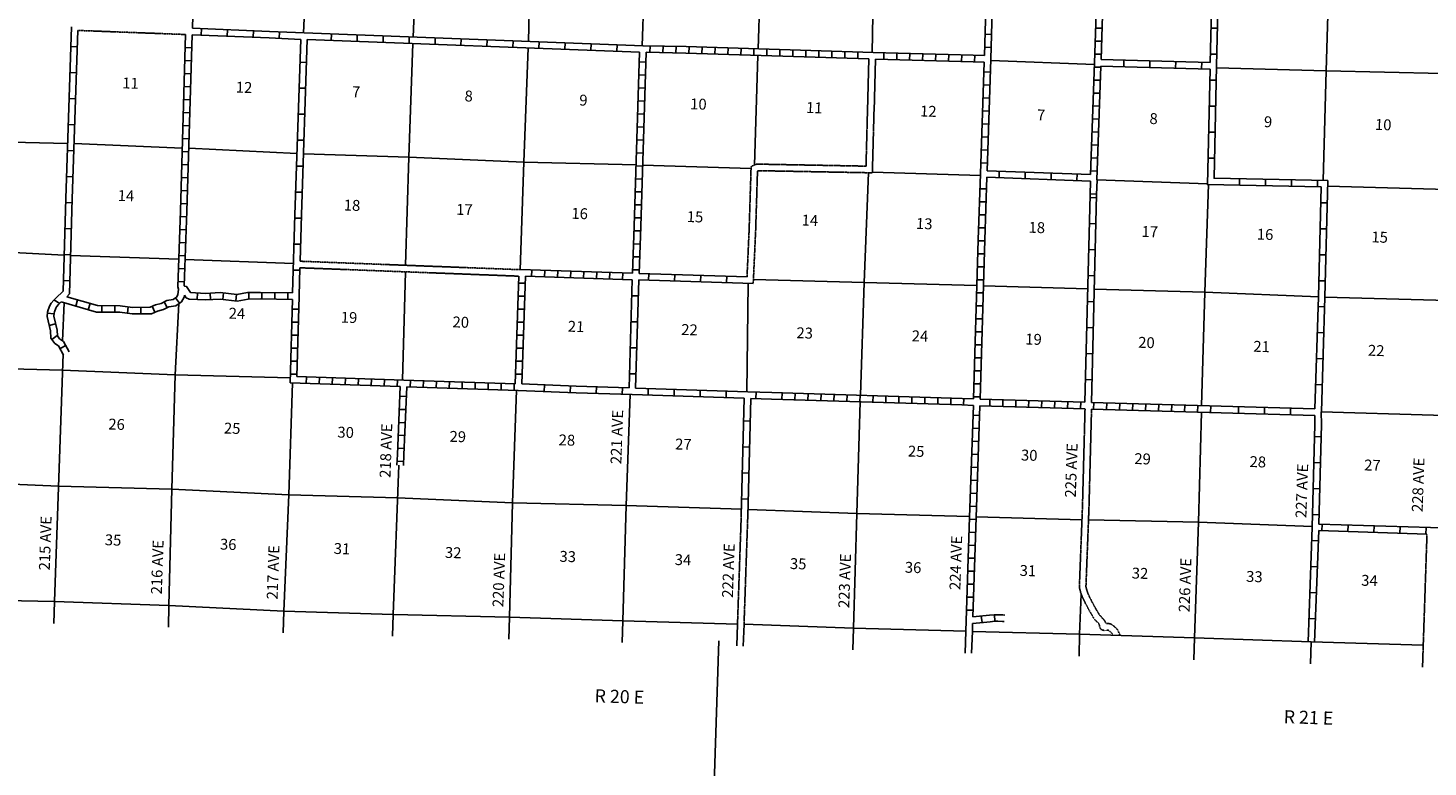
# Model space of a CAD drawing. Extents: x 590253 to 1026606, y 16225541 to 16549911.
# Drawn here: x 918528 to 982800, y 16334942 to 16368853 of the extents above; entities that cross this region are included whole.
import ezdxf
from ezdxf.enums import TextEntityAlignment as Align

# ---------------------------------------------------------------- set-up
doc = ezdxf.new("R2010")
doc.units = 0
doc.header["$MEASUREMENT"] = 0
doc.linetypes.add('DGN_STYLE_3', pattern=[0.0011, 0, -0.0011])
for name, color, linetype in [('L10', 7, 'CONTINUOUS'), ('L11', 7, 'CONTINUOUS'), ('L13', 7, 'CONTINUOUS'), ('L14', 7, 'CONTINUOUS'), ('L30', 7, 'CONTINUOUS'), ('L52', 7, 'CONTINUOUS'), ('L8', 7, 'CONTINUOUS'), ('L9', 7, 'CONTINUOUS')]:
    doc.layers.add(name, color=color, linetype=linetype)
doc.styles.add('STYLE-FONT002', font='font002.shx')

msp = doc.modelspace()

# ---------------------------------------------------------------- linework, layer by layer
at = {"layer": 'L10', "color": 30, "linetype": 'CONTINUOUS', "flags": 128}
for points in [[(957067, 16365043), (957131, 16367431)], [(957367, 16365032), (957431, 16367422)]]:
    msp.add_lwpolyline(points, dxfattribs=at)
at = {"layer": 'L11', "color": 31, "linetype": 'DGN_STYLE_3'}
for p, q in [((920818, 16368742), (925764, 16368554)), ((931018, 16358150), (941128, 16357763)), ((931009, 16357850), (941065, 16357465)), ((951272, 16346463), (951100, 16341501)), ((951572, 16346454), (951400, 16341491)), ((982754, 16345630), (982582, 16340527))]:
    msp.add_line(p, q, dxfattribs=at)
at = {"layer": 'L11', "color": 31, "linetype": 'DGN_STYLE_3', "flags": 128}
for points in [[(951537, 16357438), (951634, 16359585), (951725, 16362500), (951985, 16362607), (957000, 16362514), (957067, 16365043)], [(951823, 16357129), (951934, 16359573), (952018, 16362296), (952041, 16362306), (957291, 16362208), (957367, 16365032)], [(967055, 16351378), (966938, 16346913), (966795, 16343194)], [(967354, 16351369), (967238, 16346903), (967097, 16343224)], [(966795, 16343194), (966855, 16342939), (966926, 16342762), (967057, 16342483), (967260, 16342102), (967474, 16341740), (967684, 16341516), (967697, 16341498), (967712, 16341461), (967732, 16341353), (967790, 16341248), (967943, 16341206), (968117, 16341224), (968202, 16341165), (968296, 16341069), (968335, 16340984)], [(967097, 16343224), (967142, 16343030), (967201, 16342882), (967325, 16342617), (967522, 16342249), (967715, 16341921), (967915, 16341709), (967961, 16341646), (968002, 16341545), (968008, 16341515), (968138, 16341528), (968239, 16341505), (968396, 16341395), (968548, 16341242), (968669, 16340973)]]:
    msp.add_lwpolyline(points, dxfattribs=at)
at = {"layer": 'L13', "color": 7, "linetype": 'CONTINUOUS'}
for p, q in [((931183, 16368626), (931389, 16374121)), ((936422, 16373944), (936207, 16368437)), ((941504, 16368239), (941631, 16373755)), ((946899, 16373614), (946730, 16368042)), ((952049, 16367895), (952240, 16373421)), ((957383, 16373275), (957287, 16367726)), ((951877, 16362563), (952038, 16367595)), ((962734, 16367355), (967489, 16367181)), ((925610, 16363345), (920643, 16363549)), ((930873, 16363096), (925910, 16363332)), ((951722, 16362403), (946746, 16362560)), ((962250, 16362088), (957292, 16362244)), ((972677, 16361709), (967604, 16361893)), ((988624, 16361298), (978193, 16361594)), ((925446, 16358239), (920485, 16358411)), ((930715, 16358049), (925746, 16358228)), ((935853, 16357665), (935719, 16352692)), ((951534, 16352160), (951590, 16357136)), ((967178, 16356882), (962393, 16357025)), ((920114, 16354500), (920186, 16356240)), ((966914, 16346285), (962054, 16346423)), ((966878, 16342865), (966799, 16341032)), ((982582, 16340527), (977443, 16340681))]:
    msp.add_line(p, q, dxfattribs=at)
at = {"layer": 'L13', "color": 7, "linetype": 'CONTINUOUS', "flags": 128}
for points in [[(978299, 16372544), (978128, 16366886), (977991, 16361859)], [(936196, 16368137), (936012, 16362931), (935862, 16357964)], [(941128, 16357763), (941286, 16362698), (941495, 16367939)], [(973094, 16367021), (978128, 16366886), (983488, 16366759), (988834, 16366574)], [(920343, 16363559), (915196, 16363672), (910075, 16363874)], [(946447, 16362568), (941286, 16362698), (936012, 16362931), (931173, 16363085)], [(957113, 16362212), (956910, 16357172), (956745, 16352000)], [(972405, 16351522), (972562, 16356729), (972730, 16361667)], [(920185, 16358423), (914945, 16358711), (909940, 16358836)], [(962093, 16357034), (956910, 16357172), (951831, 16357308)], [(977771, 16356516), (972562, 16356729), (967478, 16356873)], [(925451, 16356208), (925291, 16352944), (925124, 16347685), (924996, 16342357)], [(993713, 16356006), (988421, 16356197), (983154, 16356363), (978071, 16356507)], [(919738, 16342531), (920135, 16353897)], [(920109, 16353158), (914782, 16353292), (909926, 16353429)], [(930563, 16352795), (925291, 16352944), (920109, 16353157)], [(930277, 16342090), (930497, 16347432), (930676, 16352567)], [(940638, 16341814), (940771, 16347066), (940960, 16352227)], [(946176, 16352037), (945989, 16346935), (945838, 16341650)], [(956736, 16351700), (956581, 16346569), (956423, 16341317)], [(972083, 16340866), (972260, 16346184), (972397, 16351222)], [(993454, 16350774), (988212, 16350939), (977903, 16351246)], [(919923, 16347832), (914574, 16348058), (909290, 16348224), (904015, 16348399), (898841, 16348629), (893557, 16348803), (888592, 16349024)], [(935546, 16348788), (935286, 16341940)], [(935489, 16347291), (930497, 16347432), (925124, 16347685), (919923, 16347832)], [(951283, 16346769), (945989, 16346935), (940771, 16347066), (935489, 16347291)], [(961754, 16346431), (956581, 16346569), (951583, 16346758)], [(977488, 16345978), (972260, 16346184), (967214, 16346278)], [(951100, 16341501), (945838, 16341650), (940638, 16341814), (935286, 16341940), (930277, 16342090), (924996, 16342357), (919738, 16342531), (914419, 16342648), (909066, 16343050), (903882, 16343196), (903291, 16343210)], [(961582, 16341171), (956423, 16341317), (951400, 16341491)], [(977443, 16340680), (972083, 16340866), (966799, 16341032), (961882, 16341163)]]:
    msp.add_lwpolyline(points, dxfattribs=at)
at = {"layer": 'L52', "color": 7, "linetype": 'CONTINUOUS'}
for p, q in [((919738, 16342531), (919709, 16341531)), ((924979, 16341356), (924996, 16342357)), ((930277, 16342090), (930246, 16341091)), ((935257, 16340940), (935286, 16341940)), ((940638, 16341814), (940601, 16340814)), ((945802, 16340651), (945838, 16341650)), ((951100, 16341501), (951065, 16340502)), ((951400, 16341491), (951365, 16340492)), ((950250, 16340725), (950034, 16334163)), ((956389, 16340318), (956423, 16341317)), ((961582, 16341171), (961549, 16340172)), ((961882, 16341163), (961849, 16340164)), ((966780, 16340032), (966799, 16341032)), ((972083, 16340866), (972051, 16339866)), ((977406, 16339682), (977443, 16340682))]:
    msp.add_line(p, q, dxfattribs=at)
at = {"layer": 'L52', "color": 7, "linetype": 'DGN_STYLE_3'}
msp.add_line((982582, 16340527), (982549, 16339528), dxfattribs=at)
at = {"layer": 'L8', "color": 1, "linetype": 'CONTINUOUS'}
for p, q in [((962766, 16368560), (962467, 16368568)), ((967840, 16368842), (967542, 16368851)), ((925747, 16367952), (926046, 16367943)), ((947078, 16367736), (947085, 16368034)), ((947675, 16367724), (947681, 16368022)), ((948271, 16367712), (948277, 16368010)), ((948866, 16367698), (948876, 16367996)), ((949462, 16367679), (949472, 16367977)), ((950059, 16367659), (950068, 16367958)), ((950655, 16367640), (950664, 16367938)), ((951251, 16367621), (951261, 16367919)), ((951847, 16367602), (951857, 16367900)), ((952444, 16367583), (952453, 16367881)), ((953040, 16367563), (953050, 16367862)), ((953636, 16367544), (953646, 16367842)), ((954232, 16367525), (954242, 16367823)), ((954829, 16367506), (954838, 16367804)), ((955425, 16367487), (955435, 16367785)), ((956021, 16367467), (956031, 16367766)), ((956618, 16367448), (956627, 16367746)), ((957811, 16367413), (957819, 16367711)), ((958408, 16367397), (958415, 16367696)), ((962750, 16367964), (962451, 16367972)), ((967822, 16368245), (967523, 16368255)), ((925730, 16367356), (926028, 16367347)), ((946888, 16367291), (946590, 16367300)), ((959004, 16367382), (959012, 16367680)), ((959600, 16367366), (959608, 16367665)), ((960197, 16367351), (960204, 16367649)), ((960793, 16367336), (960801, 16367634)), ((961389, 16367320), (961397, 16367618)), ((961985, 16367304), (961995, 16367602)), ((962736, 16367428), (962558, 16362306)), ((967783, 16367052), (967485, 16367063)), ((967803, 16367649), (967505, 16367659)), ((967786, 16367103), (967604, 16361893)), ((925712, 16366759), (926010, 16366750)), ((946870, 16366695), (946572, 16366704)), ((962714, 16366832), (962416, 16366842)), ((967762, 16366456), (967464, 16366466)), ((925694, 16366163), (925993, 16366154)), ((946852, 16366098), (946554, 16366107)), ((962694, 16366236), (962395, 16366246)), ((967742, 16365860), (967444, 16365870)), ((925677, 16365566), (925975, 16365558)), ((946834, 16365502), (946536, 16365511)), ((962673, 16365639), (962375, 16365650)), ((967721, 16365264), (967423, 16365274)), ((925659, 16364970), (925957, 16364961)), ((946816, 16364906), (946518, 16364915)), ((962652, 16365043), (962354, 16365054)), ((967700, 16364667), (967402, 16364678)), ((925641, 16364374), (925939, 16364365)), ((946798, 16364309), (946500, 16364318)), ((962610, 16363851), (962312, 16363861)), ((962631, 16364447), (962333, 16364457)), ((967679, 16364071), (967381, 16364081)), ((925624, 16363777), (925922, 16363769)), ((946780, 16363713), (946482, 16363722)), ((962590, 16363254), (962292, 16363265)), ((967659, 16363475), (967360, 16363485)), ((925588, 16362585), (925886, 16362576)), ((925606, 16363181), (925904, 16363172)), ((946762, 16363117), (946464, 16363126)), ((962569, 16362658), (962271, 16362669)), ((967638, 16362879), (967340, 16362889)), ((925570, 16361988), (925869, 16361980)), ((946726, 16361924), (946428, 16361933)), ((946744, 16362520), (946446, 16362529)), ((967617, 16362282), (967319, 16362293)), ((925553, 16361392), (925851, 16361383)), ((946708, 16361328), (946410, 16361337)), ((962529, 16361466), (962231, 16361476)), ((967287, 16361200), (967304, 16361832)), ((967587, 16361191), (967605, 16361893)), ((925535, 16360796), (925833, 16360787)), ((946691, 16360731), (946392, 16360740)), ((962510, 16360870), (962212, 16360879)), ((967289, 16361236), (967587, 16361228)), ((925516, 16360200), (925814, 16360190)), ((946673, 16360135), (946374, 16360144)), ((962491, 16360273), (962193, 16360283)), ((925495, 16359604), (925793, 16359593)), ((946653, 16359538), (946355, 16359549)), ((962472, 16359677), (962174, 16359687)), ((925474, 16359008), (925772, 16358997)), ((946631, 16358941), (946333, 16358953)), ((962453, 16359081), (962155, 16359090)), ((925453, 16358411), (925751, 16358401)), ((946608, 16358345), (946310, 16358356)), ((962435, 16358485), (962137, 16358494)), ((925432, 16357815), (925730, 16357805)), ((940893, 16352528), (941065, 16357465)), ((941193, 16352518), (941365, 16357458)), ((946271, 16357303), (941365, 16357458)), ((941660, 16357748), (941650, 16357450)), ((942256, 16357730), (942247, 16357431)), ((942852, 16357711), (942843, 16357412)), ((943449, 16357692), (943439, 16357394)), ((944045, 16357673), (944036, 16357375)), ((944641, 16357654), (944632, 16357356)), ((945238, 16357635), (945228, 16357337)), ((945834, 16357616), (945825, 16357318)), ((946586, 16357749), (946288, 16357760)), ((962418, 16357889), (962120, 16357897)), ((925411, 16357219), (925709, 16357208)), ((941055, 16357149), (941353, 16357138)), ((962400, 16357292), (962102, 16357301)), ((919717, 16356379), (919984, 16356218)), ((920724, 16356085), (920807, 16356372)), ((921297, 16355920), (921380, 16356207)), ((924915, 16356021), (924777, 16356286)), ((925481, 16356231), (925304, 16356471)), ((926289, 16356396), (926306, 16356694)), ((926903, 16356388), (926884, 16356686)), ((927470, 16356401), (927506, 16356697)), ((928062, 16356330), (928098, 16356626)), ((928669, 16356415), (928667, 16356714)), ((929263, 16356418), (929267, 16356716)), ((929859, 16356410), (929863, 16356709)), ((930456, 16356403), (930460, 16356701)), ((930667, 16356399), (930557, 16352571)), ((930971, 16356543), (930865, 16352860)), ((941034, 16356553), (941332, 16356542)), ((962383, 16356696), (962085, 16356705)), ((919422, 16355769), (919720, 16355737)), ((921920, 16355812), (921921, 16356110)), ((922517, 16355810), (922518, 16356109)), ((923090, 16355761), (923131, 16356056)), ((923707, 16355737), (923703, 16356035)), ((924350, 16355812), (924229, 16356085)), ((930953, 16355947), (930655, 16355955)), ((941013, 16355956), (941311, 16355946)), ((962348, 16355503), (962050, 16355512)), ((962365, 16356099), (962067, 16356108)), ((919794, 16355271), (919504, 16355202)), ((930936, 16355350), (930638, 16355359)), ((940992, 16355360), (941291, 16355350)), ((962330, 16354907), (962032, 16354916)), ((919859, 16354743), (919622, 16354562)), ((920258, 16354287), (919998, 16354141)), ((930919, 16354754), (930621, 16354763)), ((940972, 16354764), (941270, 16354754)), ((962313, 16354310), (962015, 16354319)), ((930885, 16353561), (930586, 16353570)), ((930902, 16354158), (930604, 16354166)), ((940930, 16353571), (941229, 16353561)), ((940951, 16354168), (941249, 16354157)), ((962295, 16353714), (961997, 16353723)), ((930868, 16352965), (930569, 16352974)), ((940910, 16352975), (941208, 16352965)), ((962278, 16353118), (961980, 16353126)), ((930557, 16352571), (935618, 16352395)), ((931302, 16352546), (931313, 16352844)), ((931898, 16352525), (931909, 16352823)), ((932495, 16352504), (932505, 16352803)), ((933091, 16352484), (933101, 16352782)), ((933687, 16352463), (933698, 16352761)), ((934283, 16352442), (934294, 16352740)), ((934880, 16352421), (934890, 16352720)), ((935476, 16352401), (935486, 16352699)), ((935918, 16352385), (941033, 16352224)), ((936073, 16352381), (936082, 16352679)), ((936669, 16352362), (936678, 16352660)), ((937265, 16352343), (937275, 16352642)), ((937861, 16352325), (937871, 16352623)), ((938458, 16352306), (938467, 16352604)), ((939054, 16352287), (939063, 16352585)), ((939650, 16352268), (939660, 16352566)), ((940247, 16352249), (940256, 16352548)), ((940843, 16352231), (940852, 16352529)), ((962260, 16352521), (961962, 16352530)), ((935898, 16351941), (935600, 16351953)), ((953137, 16351811), (953147, 16352109)), ((953734, 16351793), (953743, 16352091)), ((954330, 16351775), (954339, 16352073)), ((954926, 16351757), (954935, 16352055)), ((955523, 16351738), (955532, 16352036)), ((956119, 16351720), (956128, 16352018)), ((956715, 16351702), (956724, 16352000)), ((957312, 16351684), (957321, 16351982)), ((957908, 16351665), (957917, 16351964)), ((958504, 16351647), (958513, 16351945)), ((959100, 16351629), (959110, 16351927)), ((959697, 16351611), (959706, 16351909)), ((960293, 16351592), (960302, 16351891)), ((960889, 16351574), (960899, 16351872)), ((961483, 16351555), (961497, 16351853)), ((962243, 16351925), (961945, 16351934)), ((962241, 16351822), (967046, 16351678)), ((962678, 16351510), (962687, 16351808)), ((963274, 16351492), (963283, 16351790)), ((963871, 16351474), (963880, 16351772)), ((964467, 16351456), (964476, 16351754)), ((965063, 16351438), (965072, 16351737)), ((965660, 16351421), (965669, 16351719)), ((966256, 16351403), (966265, 16351701)), ((966852, 16351385), (966861, 16351683)), ((967346, 16351670), (973312, 16351495)), ((967449, 16351367), (967457, 16351665)), ((968045, 16351350), (968054, 16351648)), ((968641, 16351332), (968650, 16351631)), ((969238, 16351315), (969246, 16351613)), ((935873, 16351341), (935575, 16351354)), ((962215, 16351075), (961916, 16351086)), ((962231, 16351522), (967055, 16351378)), ((967354, 16351369), (973304, 16351195)), ((969834, 16351298), (969843, 16351596)), ((970430, 16351280), (970439, 16351578)), ((971027, 16351263), (971036, 16351561)), ((971623, 16351245), (971632, 16351544)), ((972220, 16351228), (972228, 16351526)), ((972816, 16351211), (972825, 16351509)), ((935847, 16350742), (935549, 16350754)), ((962194, 16350479), (961896, 16350489)), ((935822, 16350149), (935524, 16350162)), ((962173, 16349883), (961875, 16349893)), ((935797, 16349556), (935499, 16349569)), ((962152, 16349287), (961854, 16349297)), ((962132, 16348690), (961834, 16348701)), ((962111, 16348094), (961813, 16348104)), ((962090, 16347498), (961792, 16347508)), ((962070, 16346902), (961771, 16346912)), ((962049, 16346306), (961751, 16346315)), ((962030, 16345709), (961731, 16345719)), ((962010, 16345113), (961712, 16345123)), ((961971, 16343921), (961673, 16343930)), ((961991, 16344517), (961692, 16344527)), ((961952, 16343324), (961654, 16343334)), ((961932, 16342728), (961634, 16342738)), ((961913, 16342132), (961615, 16342141)), ((962329, 16341574), (962294, 16341870)), ((962912, 16341629), (962899, 16341927))]:
    msp.add_line(p, q, dxfattribs=at)
at = {"layer": 'L8', "color": 1, "linetype": 'CONTINUOUS', "flags": 128}
for points in [[(927459, 16379685), (927454, 16379524), (927100, 16378897), (927059, 16378715), (926985, 16377567), (926233, 16374377), (926073, 16368842)], [(967660, 16372853), (967577, 16369968), (967491, 16367262), (967313, 16362132)], [(967961, 16372866), (967877, 16369959), (967796, 16367403)], [(962573, 16372490), (962440, 16367588)], [(962872, 16372471), (962736, 16367429)], [(925764, 16368554), (925524, 16360465), (925402, 16356983), (925438, 16356871)], [(926064, 16368542), (925824, 16360455), (925704, 16357025), (925707, 16357012), (925807, 16356989), (925989, 16356713), (926678, 16356673), (927351, 16356717), (928114, 16356625), (928600, 16356714), (929196, 16356718), (930675, 16356699)], [(946603, 16367748), (946362, 16359759), (946281, 16357603)], [(946902, 16367739), (946662, 16359749), (946581, 16357593)], [(962440, 16367588), (961921, 16367606), (957331, 16367724), (948736, 16368001), (946760, 16368042)], [(957131, 16367431), (948728, 16367701), (946902, 16367739)], [(962431, 16367288), (961912, 16367306), (957431, 16367422)], [(962431, 16367288), (962253, 16362166), (962155, 16359137), (961941, 16351834)], [(962548, 16362006), (962455, 16359127), (962241, 16351822)], [(946281, 16357603), (941128, 16357766)], [(925438, 16356871), (925408, 16356604), (925345, 16356502), (925194, 16356391), (924904, 16356353), (924642, 16356216), (924377, 16356151), (924131, 16356042), (923322, 16356031), (922759, 16356109), (921711, 16356112), (920307, 16356517)], [(919899, 16356552), (919709, 16356370), (919591, 16356231), (919529, 16356122), (919449, 16355916), (919426, 16355819), (919406, 16355608)], [(920048, 16356280), (919927, 16356164), (919838, 16356059), (919801, 16355994), (919737, 16355827), (919723, 16355769), (919709, 16355629)], [(925709, 16356592), (925699, 16356503), (925569, 16356295), (925309, 16356103), (924996, 16356062), (924748, 16355933), (924474, 16355866), (924196, 16355743), (923303, 16355731), (922738, 16355809), (921668, 16355812), (920048, 16356280)], [(925709, 16356592), (925789, 16356471), (925920, 16356416), (926679, 16356373), (927343, 16356416), (928124, 16356321), (928628, 16356414), (929196, 16356418), (930667, 16356399)], [(919406, 16355608), (919563, 16354950), (919579, 16354617), (919766, 16354372), (919928, 16354263), (920164, 16353845)], [(919709, 16355629), (919862, 16354993), (919875, 16354725), (919975, 16354593), (920155, 16354473), (920425, 16353992)], [(930865, 16352860), (935779, 16352690), (940893, 16352528)], [(935618, 16352395), (935486, 16349281)], [(935918, 16352385), (935785, 16349271)], [(961931, 16351534), (961396, 16351558), (952664, 16351825)], [(961941, 16351834), (961407, 16351858), (952674, 16352125)], [(961931, 16351534), (961753, 16346402), (961582, 16341171)], [(962231, 16351522), (962053, 16346391), (961904, 16341825)], [(961894, 16341521), (961882, 16341163)], [(961894, 16341521), (962390, 16341580), (962701, 16341610), (962909, 16341628), (962973, 16341630), (963056, 16341630), (963264, 16341619), (963350, 16341611)], [(961904, 16341825), (962358, 16341879), (962674, 16341908), (962890, 16341927), (962967, 16341930), (963064, 16341930), (963286, 16341919), (963378, 16341910)]]:
    msp.add_lwpolyline(points, dxfattribs=at)
at = {"layer": 'L9', "color": 6, "linetype": 'CONTINUOUS'}
for p, q in [((972800, 16367268), (972934, 16372709)), ((973096, 16367110), (973233, 16372699)), ((926482, 16368526), (926494, 16368824)), ((927674, 16368476), (927687, 16368774)), ((928866, 16368427), (928879, 16368725)), ((930058, 16368376), (930071, 16368674)), ((932443, 16368279), (932455, 16368577)), ((933636, 16368234), (933647, 16368532)), ((934828, 16368190), (934839, 16368488)), ((936020, 16368145), (936032, 16368443)), ((937213, 16368100), (937224, 16368398)), ((938405, 16368056), (938416, 16368354)), ((972840, 16368849), (973138, 16368842)), ((920493, 16367997), (920791, 16367987)), ((946603, 16367748), (931347, 16368319)), ((939597, 16368011), (939609, 16368309)), ((940790, 16367966), (940801, 16368264)), ((941982, 16367922), (941993, 16368220)), ((943174, 16367877), (943186, 16368175)), ((944367, 16367832), (944378, 16368130)), ((945559, 16367788), (945570, 16368086)), ((931311, 16367277), (931013, 16367287)), ((967786, 16367103), (972793, 16366968)), ((967796, 16367403), (972800, 16367268)), ((968830, 16367076), (968838, 16367374)), ((970023, 16367044), (970031, 16367342)), ((971215, 16367012), (971223, 16367310)), ((972408, 16366980), (972416, 16367278)), ((972811, 16367656), (973109, 16367649)), ((920453, 16366805), (920751, 16366795)), ((972783, 16366463), (973081, 16366457)), ((931272, 16366085), (930974, 16366095)), ((920413, 16365612), (920711, 16365602)), ((972756, 16365270), (973055, 16365264)), ((931232, 16364892), (930934, 16364902)), ((920373, 16364420), (920671, 16364410)), ((972730, 16364077), (973028, 16364071)), ((920333, 16363227), (920631, 16363217)), ((931192, 16363700), (930894, 16363709)), ((972704, 16362884), (973002, 16362878)), ((920292, 16362035), (920590, 16362024)), ((931153, 16362507), (930855, 16362517)), ((962548, 16362006), (967304, 16361832)), ((962558, 16362306), (967313, 16362132)), ((963119, 16362284), (963108, 16361986)), ((964311, 16362241), (964300, 16361943)), ((965504, 16362197), (965493, 16361899)), ((966696, 16362154), (966685, 16361855)), ((974146, 16361639), (974152, 16361937)), ((975339, 16361614), (975345, 16361913)), ((931113, 16361314), (930815, 16361324)), ((976532, 16361590), (976538, 16361888)), ((977725, 16361566), (977731, 16361864)), ((978071, 16356507), (978199, 16361855)), ((920253, 16360841), (920551, 16360833)), ((967046, 16351678), (967287, 16361200)), ((967285, 16361070), (967583, 16361063)), ((967346, 16351670), (967587, 16361191)), ((977875, 16360836), (978173, 16360829)), ((931074, 16360122), (930776, 16360131)), ((920220, 16359648), (920518, 16359640)), ((967255, 16359878), (967553, 16359870)), ((977847, 16359643), (978145, 16359636)), ((931040, 16358930), (930741, 16358938)), ((967225, 16358685), (967523, 16358677)), ((920187, 16358456), (920485, 16358447)), ((977818, 16358450), (978116, 16358443)), ((931005, 16357737), (930707, 16357746)), ((931009, 16357850), (930971, 16356543)), ((951537, 16357438), (946581, 16357593)), ((947026, 16357579), (947017, 16357280)), ((948219, 16357541), (948210, 16357243)), ((949412, 16357504), (949402, 16357206)), ((950604, 16357466), (950595, 16357168)), ((967194, 16357492), (967492, 16357484)), ((920154, 16357263), (920452, 16357254)), ((946122, 16352339), (946271, 16357303)), ((946422, 16352329), (946571, 16357294)), ((951823, 16357129), (946571, 16357294)), ((977789, 16357257), (978088, 16357250)), ((946548, 16356558), (946250, 16356567)), ((967164, 16356299), (967462, 16356292)), ((977609, 16351370), (977771, 16356516)), ((977905, 16351246), (978071, 16356507)), ((977758, 16356066), (978056, 16356056)), ((946512, 16355365), (946214, 16355374)), ((967134, 16355106), (967432, 16355099)), ((977720, 16354873), (978018, 16354864)), ((946477, 16354172), (946178, 16354181)), ((967103, 16353913), (967402, 16353906)), ((977682, 16353680), (977981, 16353671)), ((946441, 16352980), (946143, 16352988)), ((942225, 16352178), (942236, 16352476)), ((943417, 16352131), (943429, 16352429)), ((944610, 16352090), (944620, 16352388)), ((945803, 16352050), (945813, 16352348)), ((946422, 16352329), (951570, 16352158)), ((946995, 16352011), (947005, 16352309)), ((948188, 16351971), (948198, 16352269)), ((967073, 16352721), (967371, 16352713)), ((977645, 16352488), (977943, 16352478)), ((949380, 16351932), (949390, 16352230)), ((950573, 16351892), (950583, 16352190)), ((951411, 16351864), (951275, 16346463)), ((951711, 16351854), (951575, 16346454)), ((951945, 16351848), (951954, 16352146)), ((977606, 16351070), (973304, 16351195)), ((977609, 16351370), (973312, 16351495)), ((974097, 16351173), (974106, 16351471)), ((975290, 16351138), (975298, 16351436)), ((976482, 16351104), (976491, 16351402)), ((951684, 16350812), (951386, 16350819)), ((977597, 16350101), (977896, 16350093)), ((951654, 16349619), (951356, 16349627)), ((935771, 16348957), (935473, 16348970)), ((951624, 16348426), (951325, 16348434)), ((977566, 16348908), (977864, 16348900)), ((951594, 16347233), (951295, 16347241)), ((977535, 16347715), (977833, 16347708)), ((977503, 16346523), (977802, 16346515)), ((977929, 16345783), (977938, 16346081)), ((979121, 16345745), (979131, 16346044)), ((980314, 16345708), (980323, 16346006)), ((981507, 16345670), (981516, 16345968)), ((982699, 16345633), (982709, 16345931)), ((977465, 16345332), (977764, 16345321)), ((977593, 16340676), (977782, 16345787)), ((982754, 16345630), (977782, 16345787)), ((977421, 16344139), (977720, 16344128)), ((977377, 16342947), (977675, 16342936)), ((977333, 16341754), (977631, 16341743))]:
    msp.add_line(p, q, dxfattribs=at)
at = {"layer": 'L9', "color": 6, "linetype": 'CONTINUOUS', "flags": 128}
for points in [[(920523, 16368903), (920257, 16361023), (920139, 16356777)], [(920818, 16368742), (920557, 16361014), (920436, 16356655)], [(931047, 16368331), (929601, 16368396), (926064, 16368542)], [(946763, 16368042), (931208, 16368625), (929614, 16368695), (926073, 16368842)], [(931047, 16368331), (930780, 16360284), (930675, 16356699)], [(931347, 16368319), (931080, 16360274), (931018, 16358150)], [(978199, 16361855), (972983, 16361962), (973096, 16367110)], [(977771, 16356516), (977892, 16361561), (972676, 16361668), (972793, 16366968)], [(920139, 16356777), (920049, 16356680), (919899, 16356552)], [(920436, 16356655), (920307, 16356517)], [(941193, 16352518), (943700, 16352419), (946122, 16352339)], [(941032, 16352224), (943689, 16352119), (946263, 16352034), (951411, 16351864)], [(952674, 16352125), (951569, 16352158)], [(952664, 16351825), (951711, 16351854)], [(977293, 16340686), (977487, 16345946), (977611, 16350658), (977606, 16351070)], [(977791, 16346087), (977911, 16350656), (977903, 16351246)], [(935486, 16349281), (935465, 16348793)], [(935785, 16349271), (935764, 16348775)], [(993347, 16345579), (982914, 16345925), (977791, 16346087)]]:
    msp.add_lwpolyline(points, dxfattribs=at)

# ---------------------------------------------------------------- texts
at = {"layer": 'L14', "color": 1, "linetype": 'CONTINUOUS', "style": 'STYLE-FONT002'}
for s, rotation, p in [('11', 358.09465, (923225, 16366073)), ('12', 358.09465, (928440, 16365880)), ('7', 358.09464, (933585, 16365675)), ('8', 358.09464, (938752, 16365483)), ('9', 358.09464, (944020, 16365292)), ('10', 358.09464, (949298, 16365113)), ('11', 358.09464, (954619, 16364945)), ('12', 358.09464, (959853, 16364784)), ('7', 358.09464, (965030, 16364612)), ('8', 358.09464, (970196, 16364445)), ('9', 358.09464, (975451, 16364300)), ('10', 358.09464, (980738, 16364167)), ('14', 358.09465, (923018, 16360906)), ('18', 358.09464, (933397, 16360469)), ('17', 358.09464, (938557, 16360272)), ('16', 358.09464, (943846, 16360089)), ('15', 358.09464, (949143, 16359939)), ('14', 358.09464, (954417, 16359781)), ('13', 358.09464, (959666, 16359624)), ('18', 358.09464, (964833, 16359448)), ('17', 358.09464, (970021, 16359259)), ('16', 358.09464, (975315, 16359134)), ('15', 358.09464, (980574, 16359006)), ('24', 358.09465, (928112, 16355505)), ('19', 358.09464, (933259, 16355322)), ('20', 358.09464, (938388, 16355106)), ('21', 358.09464, (943680, 16354906)), ('22', 358.09464, (948888, 16354758)), ('23', 358.09464, (954178, 16354609)), ('24', 358.09464, (959471, 16354468)), ('19', 358.09464, (964683, 16354320)), ('20', 358.09464, (969867, 16354169)), ('21', 358.09464, (975152, 16353986)), ('22', 358.09464, (980415, 16353804)), ('26', 358.09465, (922587, 16350418)), ('25', 358.09465, (927895, 16350234)), ('30', 358.09464, (933104, 16350049)), ('29', 358.09464, (938251, 16349854)), ('28', 358.09464, (943260, 16349695)), ('27', 358.09464, (948607, 16349502)), ('25', 358.09464, (959295, 16349179)), ('30', 358.09464, (964486, 16348998)), ('29', 358.09464, (969690, 16348834)), ('28', 358.09464, (974979, 16348697)), ('27', 358.09464, (980241, 16348540)), ('35', 358.09465, (922427, 16345108)), ('36', 358.09465, (927713, 16344908)), ('31', 358.09464, (932936, 16344710)), ('32', 358.09464, (938039, 16344528)), ('33', 358.09464, (943298, 16344350)), ('34', 358.09464, (948590, 16344200)), ('35', 358.09464, (953880, 16344017)), ('36', 358.09464, (959155, 16343847)), ('31', 358.09464, (964425, 16343702)), ('32', 358.09464, (969573, 16343581)), ('33', 358.09464, (974823, 16343429)), ('34', 358.09464, (980105, 16343250))]:
    msp.add_text(s, height=500, rotation=rotation, dxfattribs=at).set_placement(p, align=Align.CENTER)
at = {"layer": 'L30', "color": 7, "linetype": 'DGN_STYLE_3', "style": 'STYLE-FONT002'}
for s, rotation, p in [('221 AVE', 88.00001, (945767, 16348829)), ('218 AVE', 88, (935167, 16348201)), ('225 AVE', 88.00001, (966630, 16347297)), ('228 AVE', 88.00001, (982554, 16346633)), ('227 AVE', 88.00001, (977215, 16346358)), ('215 AVE', 88, (919526, 16343954)), ('216 AVE', 88, (924669, 16342853)), ('224 AVE', 88.00001, (961330, 16343054)), ('217 AVE', 88, (929985, 16342622)), ('220 AVE', 88, (940349, 16342268)), ('222 AVE', 88.00001, (950887, 16342700)), ('223 AVE', 88.00001, (956226, 16342229)), ('226 AVE', 88.00001, (971852, 16342032))]:
    msp.add_text(s, height=500, rotation=rotation, dxfattribs=at).set_placement(p)
at = {"layer": 'L52', "color": 7, "linetype": 'CONTINUOUS', "style": 'STYLE-FONT002'}
for s, p in [('R 20 E', (945669, 16337876)), ('R 21 E', (977306, 16336916))]:
    msp.add_text(s, height=600, rotation=358.09812, dxfattribs=at).set_placement(p, align=Align.CENTER)

doc.saveas('drawing.dxf')
